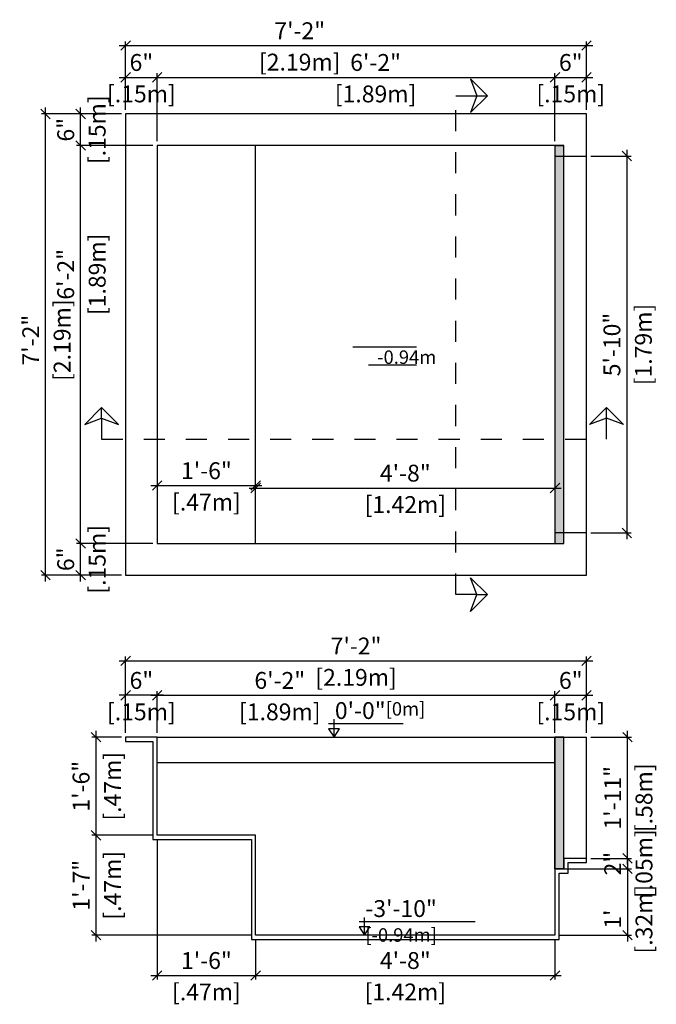
# Model space of a CAD drawing. Units: millimetres. Extents: x 233.6 to 321.6, y 130.2 to 135.
# Drawn here: x 259 to 262, y 130.2 to 134.8 of the extents above; entities that cross this region are included whole.
import ezdxf

# ---------------------------------------------------------------- set-up
doc = ezdxf.new("R2010")
doc.units = ezdxf.units.MM
doc.linetypes.add('DASHED', pattern=[0.75, 0.5, -0.25])
for name, color, linetype in [('iGUi_ARESTAS INTERNAS', 2, 'Continuous'), ('iGUi_BORDA EXTERNA', 4, 'Continuous'), ('iGUi_CORTE LONGITUDINAL', 166, 'Continuous'), ('iGUi_CORTE TRANSVERSAL', 116, 'Continuous'), ('iGUi_COTAS', 14, 'Continuous'), ('iGUi_NÍVEL DA ÁGUA', 150, 'Continuous'), ('iGUi_TEXTO', 7, 'Continuous')]:
    doc.layers.add(name, color=color, linetype=linetype)
doc.styles.add('MtXpl_VAGRounded_Lt', font='VAGROUNDED-BOLD-CN.TTF')
doc.styles.add('ROMANS', font='times.ttf')
doc.styles.get("Standard").update_dxf_attribs({"font": 'arial.ttf'})
doc.dimstyles.new('cota pis 1-75', dxfattribs={"dimtxt": 0.08, "dimasz": 0.045, "dimexe": 0.02, "dimexo": 0.02, "dimgap": 0.03, "dimtad": 1, "dimdec": 0, "dimlfac": 39.3701, "dimzin": 4, "dimdsep": 46, "dimlunit": 4, "dimtxsty": 'MtXpl_VAGRounded_Lt', "dimblk": 'OBLIQUE', "dimcen": 2.5, "dimdle": 0.03, "dimclrd": 14, "dimclre": 14, "dimclrt": 15, "dimadec": 0, "dimazin": 0, "dimtfac": 1, "dimtdec": 0, "dimtmove": 0, "dimatfit": 3, "dimldrblk": 'OBLIQUE', "dimfxl": 1, "dimfrac": 1, "dimtolj": 1, "dimtzin": 0, "dimarcsym": 0})

# ---------------------------------------------------------------- blocks, each defined once
blk = doc.blocks.new('_OBLIQUE')
at = {"color": 0, "linetype": 'ByBlock'}
blk.add_line((-0.5, -0.5), (0.5, 0.5), dxfattribs=at)
blk = doc.blocks.new('*D127')
at = {"layer": 'Defpoints', "color": 0, "transparency": 16777216}
for p in [(259.2528, 132.3551), (259.6164, 132.3551), (259.4664, 132.2051)]:
    blk.add_point(p, dxfattribs=at)
at = {"layer": 'iGUi_COTAS', "color": 14, "lineweight": -2, "transparency": 16777216}
for p, q in [((259.2528, 132.1751), (259.2528, 132.3851)), ((259.5964, 132.3551), (259.2328, 132.3551)), ((259.4464, 132.2051), (259.2328, 132.2051))]:
    blk.add_line(p, q, dxfattribs=at)
at = {"layer": 'iGUi_COTAS', "color": 14, "lineweight": -2, "transparency": 16777216, "xscale": 0.045, "yscale": 0.045, "zscale": 0.045}
for p, rotation in [((259.2528, 132.3551), 90), ((259.2528, 132.2051), 270)]:
    blk.add_blockref('_OBLIQUE', p, dxfattribs=dict(at, rotation=rotation))
at = {"layer": 'iGUi_COTAS', "color": 15, "transparency": 16777216, "char_height": 0.08, "attachment_point": 5, "rotation": 90, "style": 'MtXpl_VAGRounded_Lt'}
for s, insert in [('\\A1;[.15m]', (259.3314, 132.2801)), ('\\A1;6"', (259.1821, 132.2801))]:
    blk.add_mtext(s, dxfattribs=dict(at, insert=insert))
blk = doc.blocks.new('*D112')
at = {"layer": 'Defpoints', "color": 0, "transparency": 16777216}
for p in [(259.2528, 134.2441), (259.6164, 134.2441), (259.6164, 132.3551)]:
    blk.add_point(p, dxfattribs=at)
at = {"layer": 'iGUi_COTAS', "color": 14, "lineweight": -2, "transparency": 16777216}
for p, q in [((259.5964, 134.2441), (259.2328, 134.2441)), ((259.2528, 132.3251), (259.2528, 134.2741)), ((259.5964, 132.3551), (259.2328, 132.3551))]:
    blk.add_line(p, q, dxfattribs=at)
at = {"layer": 'iGUi_COTAS', "color": 14, "lineweight": -2, "transparency": 16777216, "xscale": 0.045, "yscale": 0.045, "zscale": 0.045}
for p, rotation in [((259.2528, 134.2441), 90), ((259.2528, 132.3551), 270)]:
    blk.add_blockref('_OBLIQUE', p, dxfattribs=dict(at, rotation=rotation))
at = {"layer": 'iGUi_COTAS', "color": 15, "transparency": 16777216, "char_height": 0.08, "attachment_point": 5, "rotation": 90, "style": 'MtXpl_VAGRounded_Lt'}
for s, insert in [('\\A1;[1.89m]', (259.3314, 133.6328)), ('\\A1;6\'-2"', (259.1821, 133.6328))]:
    blk.add_mtext(s, dxfattribs=dict(at, insert=insert))
blk = doc.blocks.new('*D113')
at = {"layer": 'Defpoints', "color": 0, "transparency": 16777216}
for p in [(259.2528, 134.3941), (259.4664, 134.3941), (259.6164, 134.2441)]:
    blk.add_point(p, dxfattribs=at)
at = {"layer": 'iGUi_COTAS', "color": 14, "lineweight": -2, "transparency": 16777216}
for p, q in [((259.2528, 134.2141), (259.2528, 134.4241)), ((259.4464, 134.3941), (259.2328, 134.3941)), ((259.5964, 134.2441), (259.2328, 134.2441))]:
    blk.add_line(p, q, dxfattribs=at)
at = {"layer": 'iGUi_COTAS', "color": 14, "lineweight": -2, "transparency": 16777216, "xscale": 0.045, "yscale": 0.045, "zscale": 0.045}
for p, rotation in [((259.2528, 134.3941), 90), ((259.2528, 134.2441), 270)]:
    blk.add_blockref('_OBLIQUE', p, dxfattribs=dict(at, rotation=rotation))
at = {"layer": 'iGUi_COTAS', "color": 15, "transparency": 16777216, "char_height": 0.08, "attachment_point": 5, "rotation": 90, "style": 'MtXpl_VAGRounded_Lt'}
for s, insert in [('\\A1;[.15m]', (259.3314, 134.3191)), ('\\A1;6"', (259.1821, 134.3191))]:
    blk.add_mtext(s, dxfattribs=dict(at, insert=insert))
blk = doc.blocks.new('*D114')
at = {"layer": 'Defpoints', "color": 0, "transparency": 16777216}
for p in [(259.0863, 134.3941), (259.4664, 134.3941), (259.4664, 132.2051)]:
    blk.add_point(p, dxfattribs=at)
at = {"layer": 'iGUi_COTAS', "color": 14, "lineweight": -2, "transparency": 16777216}
for p, q in [((259.0863, 132.1751), (259.0863, 134.4241)), ((259.4464, 134.3941), (259.0663, 134.3941)), ((259.4464, 132.2051), (259.0663, 132.2051))]:
    blk.add_line(p, q, dxfattribs=at)
at = {"layer": 'iGUi_COTAS', "color": 14, "lineweight": -2, "transparency": 16777216, "xscale": 0.045, "yscale": 0.045, "zscale": 0.045}
for p, rotation in [((259.0863, 134.3941), 90), ((259.0863, 132.2051), 270)]:
    blk.add_blockref('_OBLIQUE', p, dxfattribs=dict(at, rotation=rotation))
at = {"layer": 'iGUi_COTAS', "color": 15, "transparency": 16777216, "char_height": 0.08, "attachment_point": 5, "rotation": 90, "style": 'MtXpl_VAGRounded_Lt'}
for s, insert in [('\\A1;[2.19m]', (259.1649, 133.3203)), ('\\A1;7\'-2"', (259.016, 133.3203))]:
    blk.add_mtext(s, dxfattribs=dict(at, insert=insert))
blk = doc.blocks.new('*D115')
at = {"layer": 'Defpoints', "color": 0, "transparency": 16777216}
for p in [(259.6164, 134.5677), (259.4664, 134.3941), (259.6164, 134.2441)]:
    blk.add_point(p, dxfattribs=at)
at = {"layer": 'iGUi_COTAS', "color": 14, "lineweight": -2, "transparency": 16777216}
for p, q in [((259.4364, 134.5677), (259.6464, 134.5677)), ((259.4664, 134.4141), (259.4664, 134.5877)), ((259.6164, 134.2641), (259.6164, 134.5877))]:
    blk.add_line(p, q, dxfattribs=at)
at = {"layer": 'iGUi_COTAS', "color": 14, "lineweight": -2, "transparency": 16777216, "xscale": 0.045, "yscale": 0.045, "zscale": 0.045, "rotation": 180}
blk.add_blockref('_OBLIQUE', (259.4664, 134.5677), dxfattribs=at)
at = {"layer": 'iGUi_COTAS', "color": 14, "lineweight": -2, "transparency": 16777216, "xscale": 0.045, "yscale": 0.045, "zscale": 0.045}
blk.add_blockref('_OBLIQUE', (259.6164, 134.5677), dxfattribs=at)
at = {"layer": 'iGUi_COTAS', "color": 15, "transparency": 16777216, "char_height": 0.08, "attachment_point": 5, "style": 'MtXpl_VAGRounded_Lt'}
for s, insert in [('\\A1;6"', (259.5414, 134.6384)), ('\\A1;[.15m]', (259.5414, 134.4891))]:
    blk.add_mtext(s, dxfattribs=dict(at, insert=insert))
blk = doc.blocks.new('*D116')
at = {"layer": 'Defpoints', "color": 0, "transparency": 16777216}
for p in [(261.5049, 134.5677), (259.6164, 134.2441), (261.5049, 134.2441)]:
    blk.add_point(p, dxfattribs=at)
at = {"layer": 'iGUi_COTAS', "color": 14, "lineweight": -2, "transparency": 16777216}
for p, q in [((259.5864, 134.5677), (261.5349, 134.5677)), ((259.6164, 134.2641), (259.6164, 134.5877)), ((261.5049, 134.2641), (261.5049, 134.5877))]:
    blk.add_line(p, q, dxfattribs=at)
at = {"layer": 'iGUi_COTAS', "color": 14, "lineweight": -2, "transparency": 16777216, "xscale": 0.045, "yscale": 0.045, "zscale": 0.045, "rotation": 180}
blk.add_blockref('_OBLIQUE', (259.6164, 134.5677), dxfattribs=at)
at = {"layer": 'iGUi_COTAS', "color": 14, "lineweight": -2, "transparency": 16777216, "xscale": 0.045, "yscale": 0.045, "zscale": 0.045}
blk.add_blockref('_OBLIQUE', (261.5049, 134.5677), dxfattribs=at)
at = {"layer": 'iGUi_COTAS', "color": 15, "transparency": 16777216, "char_height": 0.08, "attachment_point": 5, "style": 'MtXpl_VAGRounded_Lt'}
for s, insert in [('\\A1;6\'-2"', (260.6532, 134.6384)), ('\\A1;[1.89m]', (260.6532, 134.4891))]:
    blk.add_mtext(s, dxfattribs=dict(at, insert=insert))
blk = doc.blocks.new('*D117')
at = {"layer": 'Defpoints', "color": 0, "transparency": 16777216}
for p in [(261.6549, 134.5677), (261.6549, 134.3941), (261.5049, 134.2441)]:
    blk.add_point(p, dxfattribs=at)
at = {"layer": 'iGUi_COTAS', "color": 14, "lineweight": -2, "transparency": 16777216}
for p, q in [((261.4749, 134.5677), (261.6849, 134.5677)), ((261.5049, 134.2641), (261.5049, 134.5877)), ((261.6549, 134.4141), (261.6549, 134.5877))]:
    blk.add_line(p, q, dxfattribs=at)
at = {"layer": 'iGUi_COTAS', "color": 14, "lineweight": -2, "transparency": 16777216, "xscale": 0.045, "yscale": 0.045, "zscale": 0.045, "rotation": 180}
blk.add_blockref('_OBLIQUE', (261.5049, 134.5677), dxfattribs=at)
at = {"layer": 'iGUi_COTAS', "color": 14, "lineweight": -2, "transparency": 16777216, "xscale": 0.045, "yscale": 0.045, "zscale": 0.045}
blk.add_blockref('_OBLIQUE', (261.6549, 134.5677), dxfattribs=at)
at = {"layer": 'iGUi_COTAS', "color": 15, "transparency": 16777216, "char_height": 0.08, "attachment_point": 5, "style": 'MtXpl_VAGRounded_Lt'}
for s, insert in [('\\A1;6"', (261.5799, 134.6384)), ('\\A1;[.15m]', (261.5799, 134.4891))]:
    blk.add_mtext(s, dxfattribs=dict(at, insert=insert))
blk = doc.blocks.new('*D118')
at = {"layer": 'Defpoints', "color": 0, "transparency": 16777216}
for p in [(261.6549, 134.7187), (259.4664, 134.3941), (261.6549, 134.3941)]:
    blk.add_point(p, dxfattribs=at)
at = {"layer": 'iGUi_COTAS', "color": 14, "lineweight": -2, "transparency": 16777216}
for p, q in [((259.4364, 134.7187), (261.6849, 134.7187)), ((259.4664, 134.4141), (259.4664, 134.7387)), ((261.6549, 134.4141), (261.6549, 134.7387))]:
    blk.add_line(p, q, dxfattribs=at)
at = {"layer": 'iGUi_COTAS', "color": 14, "lineweight": -2, "transparency": 16777216, "xscale": 0.045, "yscale": 0.045, "zscale": 0.045, "rotation": 180}
blk.add_blockref('_OBLIQUE', (259.4664, 134.7187), dxfattribs=at)
at = {"layer": 'iGUi_COTAS', "color": 14, "lineweight": -2, "transparency": 16777216, "xscale": 0.045, "yscale": 0.045, "zscale": 0.045}
blk.add_blockref('_OBLIQUE', (261.6549, 134.7187), dxfattribs=at)
at = {"layer": 'iGUi_COTAS', "color": 15, "transparency": 16777216, "char_height": 0.08, "attachment_point": 5, "style": 'MtXpl_VAGRounded_Lt'}
for s, insert in [('\\A1;7\'-2"', (260.2932, 134.789)), ('\\A1;[2.19m]', (260.2932, 134.6401))]:
    blk.add_mtext(s, dxfattribs=dict(at, insert=insert))
blk = doc.blocks.new('*D119')
at = {"layer": 'Defpoints', "color": 0, "transparency": 16777216}
for p in [(261.6549, 134.1941), (261.6549, 132.4051), (261.846, 132.4051)]:
    blk.add_point(p, dxfattribs=at)
at = {"layer": 'iGUi_COTAS', "color": 14, "lineweight": -2, "transparency": 16777216}
for p, q in [((261.6749, 134.1941), (261.866, 134.1941)), ((261.846, 134.2241), (261.846, 132.3751)), ((261.6749, 132.4051), (261.866, 132.4051))]:
    blk.add_line(p, q, dxfattribs=at)
at = {"layer": 'iGUi_COTAS', "color": 14, "lineweight": -2, "transparency": 16777216, "xscale": 0.045, "yscale": 0.045, "zscale": 0.045}
for p, rotation in [((261.846, 134.1941), 90), ((261.846, 132.4051), 270)]:
    blk.add_blockref('_OBLIQUE', p, dxfattribs=dict(at, rotation=rotation))
at = {"layer": 'iGUi_COTAS', "color": 15, "transparency": 16777216, "char_height": 0.08, "attachment_point": 5, "rotation": 90, "style": 'MtXpl_VAGRounded_Lt'}
for s, insert in [('\\A1;5\'-10"', (261.7753, 133.2996)), ('\\A1;[1.79m]', (261.9246, 133.2996))]:
    blk.add_mtext(s, dxfattribs=dict(at, insert=insert))
blk = doc.blocks.new('*D128')
at = {"layer": 'Defpoints', "color": 0, "transparency": 16777216}
for p in [(259.6164, 132.6299), (260.0838, 132.6299), (260.0838, 132.6299)]:
    blk.add_point(p, dxfattribs=at)
at = {"layer": 'iGUi_COTAS', "color": 14, "lineweight": -2, "transparency": 16777216}
blk.add_line((259.5864, 132.6299), (260.1138, 132.6299), dxfattribs=at)
at = {"layer": 'iGUi_COTAS', "color": 14, "lineweight": -2, "transparency": 16777216, "xscale": 0.045, "yscale": 0.045, "zscale": 0.045, "rotation": 180}
blk.add_blockref('_OBLIQUE', (259.6164, 132.6299), dxfattribs=at)
at = {"layer": 'iGUi_COTAS', "color": 14, "lineweight": -2, "transparency": 16777216, "xscale": 0.045, "yscale": 0.045, "zscale": 0.045}
blk.add_blockref('_OBLIQUE', (260.0838, 132.6299), dxfattribs=at)
at = {"layer": 'iGUi_COTAS', "color": 15, "transparency": 16777216, "char_height": 0.08, "attachment_point": 5, "style": 'MtXpl_VAGRounded_Lt'}
for s, insert in [('\\A1;1\'-6"', (259.8501, 132.7006)), ('\\A1;[.47m]', (259.8501, 132.5514))]:
    blk.add_mtext(s, dxfattribs=dict(at, insert=insert))
blk = doc.blocks.new('*D129')
at = {"layer": 'Defpoints', "color": 0, "transparency": 16777216}
for p in [(260.0838, 132.6183), (261.5049, 132.6299), (261.5049, 132.6183)]:
    blk.add_point(p, dxfattribs=at)
at = {"layer": 'iGUi_COTAS', "color": 14, "lineweight": -2, "transparency": 16777216}
for p, q in [((260.0538, 132.6183), (261.5349, 132.6183)), ((261.5049, 132.6099), (261.5049, 132.5983))]:
    blk.add_line(p, q, dxfattribs=at)
at = {"layer": 'iGUi_COTAS', "color": 14, "lineweight": -2, "transparency": 16777216, "xscale": 0.045, "yscale": 0.045, "zscale": 0.045, "rotation": 180}
blk.add_blockref('_OBLIQUE', (260.0838, 132.6183), dxfattribs=at)
at = {"layer": 'iGUi_COTAS', "color": 14, "lineweight": -2, "transparency": 16777216, "xscale": 0.045, "yscale": 0.045, "zscale": 0.045}
blk.add_blockref('_OBLIQUE', (261.5049, 132.6183), dxfattribs=at)
at = {"layer": 'iGUi_COTAS', "color": 15, "transparency": 16777216, "char_height": 0.08, "attachment_point": 5, "style": 'MtXpl_VAGRounded_Lt'}
for s, insert in [('\\A1;4\'-8"', (260.7944, 132.689)), ('\\A1;[1.42m]', (260.7944, 132.5397))]:
    blk.add_mtext(s, dxfattribs=dict(at, insert=insert))
blk = doc.blocks.new('*D130')
at = {"layer": 'Defpoints', "color": 0, "transparency": 16777216}
for p in [(259.4664, 131.6344), (259.4664, 131.4355), (259.6164, 131.4355)]:
    blk.add_point(p, dxfattribs=at)
at = {"layer": 'iGUi_COTAS', "color": 14, "lineweight": -2, "transparency": 16777216}
for p, q in [((259.6464, 131.6344), (259.4364, 131.6344)), ((259.4664, 131.4555), (259.4664, 131.6544)), ((259.6164, 131.4555), (259.6164, 131.6544))]:
    blk.add_line(p, q, dxfattribs=at)
at = {"layer": 'iGUi_COTAS', "color": 14, "lineweight": -2, "transparency": 16777216, "xscale": 0.045, "yscale": 0.045, "zscale": 0.045, "rotation": 180}
blk.add_blockref('_OBLIQUE', (259.4664, 131.6344), dxfattribs=at)
at = {"layer": 'iGUi_COTAS', "color": 14, "lineweight": -2, "transparency": 16777216, "xscale": 0.045, "yscale": 0.045, "zscale": 0.045}
blk.add_blockref('_OBLIQUE', (259.6164, 131.6344), dxfattribs=at)
at = {"layer": 'iGUi_COTAS', "color": 15, "transparency": 16777216, "char_height": 0.08, "attachment_point": 5, "style": 'MtXpl_VAGRounded_Lt'}
for s, insert in [('\\A1;6"', (259.5414, 131.705)), ('\\A1;[.15m]', (259.5414, 131.5558))]:
    blk.add_mtext(s, dxfattribs=dict(at, insert=insert))
blk = doc.blocks.new('*D131')
at = {"layer": 'Defpoints', "color": 0, "transparency": 16777216}
for p in [(261.5049, 131.6344), (259.6164, 131.4355), (261.5049, 131.4355)]:
    blk.add_point(p, dxfattribs=at)
at = {"layer": 'iGUi_COTAS', "color": 14, "lineweight": -2, "transparency": 16777216}
for p, q in [((259.5864, 131.6344), (261.5349, 131.6344)), ((259.6164, 131.4555), (259.6164, 131.6544)), ((261.5049, 131.4555), (261.5049, 131.6544))]:
    blk.add_line(p, q, dxfattribs=at)
at = {"layer": 'iGUi_COTAS', "color": 14, "lineweight": -2, "transparency": 16777216, "xscale": 0.045, "yscale": 0.045, "zscale": 0.045, "rotation": 180}
blk.add_blockref('_OBLIQUE', (259.6164, 131.6344), dxfattribs=at)
at = {"layer": 'iGUi_COTAS', "color": 14, "lineweight": -2, "transparency": 16777216, "xscale": 0.045, "yscale": 0.045, "zscale": 0.045}
blk.add_blockref('_OBLIQUE', (261.5049, 131.6344), dxfattribs=at)
at = {"layer": 'iGUi_COTAS', "color": 15, "transparency": 16777216, "char_height": 0.08, "attachment_point": 5, "style": 'MtXpl_VAGRounded_Lt'}
for s, insert in [('\\A1;6\'-2"', (260.1985, 131.705)), ('\\A1;[1.89m]', (260.1985, 131.5558))]:
    blk.add_mtext(s, dxfattribs=dict(at, insert=insert))
blk = doc.blocks.new('*D132')
at = {"layer": 'Defpoints', "color": 0, "transparency": 16777216}
for p in [(261.6549, 131.6344), (261.5049, 131.4355), (261.6549, 131.4355)]:
    blk.add_point(p, dxfattribs=at)
at = {"layer": 'iGUi_COTAS', "color": 14, "lineweight": -2, "transparency": 16777216}
for p, q in [((261.4749, 131.6344), (261.6849, 131.6344)), ((261.5049, 131.4555), (261.5049, 131.6544)), ((261.6549, 131.4555), (261.6549, 131.6544))]:
    blk.add_line(p, q, dxfattribs=at)
at = {"layer": 'iGUi_COTAS', "color": 14, "lineweight": -2, "transparency": 16777216, "xscale": 0.045, "yscale": 0.045, "zscale": 0.045, "rotation": 180}
blk.add_blockref('_OBLIQUE', (261.5049, 131.6344), dxfattribs=at)
at = {"layer": 'iGUi_COTAS', "color": 14, "lineweight": -2, "transparency": 16777216, "xscale": 0.045, "yscale": 0.045, "zscale": 0.045}
blk.add_blockref('_OBLIQUE', (261.6549, 131.6344), dxfattribs=at)
at = {"layer": 'iGUi_COTAS', "color": 15, "transparency": 16777216, "char_height": 0.08, "attachment_point": 5, "style": 'MtXpl_VAGRounded_Lt'}
for s, insert in [('\\A1;6"', (261.5799, 131.705)), ('\\A1;[.15m]', (261.5799, 131.5558))]:
    blk.add_mtext(s, dxfattribs=dict(at, insert=insert))
blk = doc.blocks.new('*D120')
at = {"layer": 'Defpoints', "color": 0, "transparency": 16777216}
for p in [(261.6549, 131.7981), (259.4664, 131.4355), (261.6549, 131.4355)]:
    blk.add_point(p, dxfattribs=at)
at = {"layer": 'iGUi_COTAS', "color": 14, "lineweight": -2, "transparency": 16777216}
for p, q in [((259.4664, 131.4555), (259.4664, 131.8181)), ((261.6549, 131.4555), (261.6549, 131.8181)), ((259.4364, 131.7981), (261.6849, 131.7981))]:
    blk.add_line(p, q, dxfattribs=at)
at = {"layer": 'iGUi_COTAS', "color": 14, "lineweight": -2, "transparency": 16777216, "xscale": 0.045, "yscale": 0.045, "zscale": 0.045, "rotation": 180}
blk.add_blockref('_OBLIQUE', (259.4664, 131.7981), dxfattribs=at)
at = {"layer": 'iGUi_COTAS', "color": 14, "lineweight": -2, "transparency": 16777216, "xscale": 0.045, "yscale": 0.045, "zscale": 0.045}
blk.add_blockref('_OBLIQUE', (261.6549, 131.7981), dxfattribs=at)
at = {"layer": 'iGUi_COTAS', "color": 15, "transparency": 16777216, "char_height": 0.08, "attachment_point": 5, "style": 'MtXpl_VAGRounded_Lt'}
for s, insert in [('\\A1;7\'-2"', (260.5606, 131.8684)), ('\\A1;[2.19m]', (260.5606, 131.7195))]:
    blk.add_mtext(s, dxfattribs=dict(at, insert=insert))
blk = doc.blocks.new('*D133')
at = {"layer": 'Defpoints', "color": 0, "transparency": 16777216}
for p in [(259.4664, 131.4355), (259.3258, 130.97), (259.6164, 130.97)]:
    blk.add_point(p, dxfattribs=at)
at = {"layer": 'iGUi_COTAS', "color": 14, "lineweight": -2, "transparency": 16777216}
for p, q in [((259.4464, 131.4355), (259.3058, 131.4355)), ((259.3258, 131.4655), (259.3258, 130.94)), ((259.5964, 130.97), (259.3058, 130.97))]:
    blk.add_line(p, q, dxfattribs=at)
at = {"layer": 'iGUi_COTAS', "color": 14, "lineweight": -2, "transparency": 16777216, "xscale": 0.045, "yscale": 0.045, "zscale": 0.045}
for p, rotation in [((259.3258, 131.4355), 90), ((259.3258, 130.97), 270)]:
    blk.add_blockref('_OBLIQUE', p, dxfattribs=dict(at, rotation=rotation))
at = {"layer": 'iGUi_COTAS', "color": 15, "transparency": 16777216, "char_height": 0.08, "attachment_point": 5, "rotation": 90, "style": 'MtXpl_VAGRounded_Lt'}
for s, insert in [('\\A1;[.47m]', (259.4044, 131.2028)), ('\\A1;1\'-6"', (259.2551, 131.2028))]:
    blk.add_mtext(s, dxfattribs=dict(at, insert=insert))
blk = doc.blocks.new('*D121')
at = {"layer": 'Defpoints', "color": 0, "transparency": 16777216}
for p in [(259.6164, 130.97), (259.3258, 130.4955), (260.0838, 130.4955)]:
    blk.add_point(p, dxfattribs=at)
at = {"layer": 'iGUi_COTAS', "color": 14, "lineweight": -2, "transparency": 16777216}
for p, q in [((259.5964, 130.97), (259.3058, 130.97)), ((259.3258, 131), (259.3258, 130.4655)), ((260.0638, 130.4955), (259.3058, 130.4955))]:
    blk.add_line(p, q, dxfattribs=at)
at = {"layer": 'iGUi_COTAS', "color": 14, "lineweight": -2, "transparency": 16777216, "xscale": 0.045, "yscale": 0.045, "zscale": 0.045}
for p, rotation in [((259.3258, 130.97), 90), ((259.3258, 130.4955), 270)]:
    blk.add_blockref('_OBLIQUE', p, dxfattribs=dict(at, rotation=rotation))
at = {"layer": 'iGUi_COTAS', "color": 15, "transparency": 16777216, "char_height": 0.08, "attachment_point": 5, "rotation": 90, "style": 'MtXpl_VAGRounded_Lt'}
for s, insert in [('\\A1;[.47m]', (259.4044, 130.7328)), ('\\A1;1\'-7"', (259.2555, 130.7328))]:
    blk.add_mtext(s, dxfattribs=dict(at, insert=insert))
blk = doc.blocks.new('*D122')
at = {"layer": 'Defpoints', "color": 0, "transparency": 16777216}
for p in [(259.6164, 130.97), (260.0838, 130.4955), (260.0838, 130.3047)]:
    blk.add_point(p, dxfattribs=at)
at = {"layer": 'iGUi_COTAS', "color": 14, "lineweight": -2, "transparency": 16777216}
for p, q in [((259.6164, 130.95), (259.6164, 130.2847)), ((260.0838, 130.4755), (260.0838, 130.2847)), ((259.5864, 130.3047), (260.1138, 130.3047))]:
    blk.add_line(p, q, dxfattribs=at)
at = {"layer": 'iGUi_COTAS', "color": 14, "lineweight": -2, "transparency": 16777216, "xscale": 0.045, "yscale": 0.045, "zscale": 0.045, "rotation": 180}
blk.add_blockref('_OBLIQUE', (259.6164, 130.3047), dxfattribs=at)
at = {"layer": 'iGUi_COTAS', "color": 14, "lineweight": -2, "transparency": 16777216, "xscale": 0.045, "yscale": 0.045, "zscale": 0.045}
blk.add_blockref('_OBLIQUE', (260.0838, 130.3047), dxfattribs=at)
at = {"layer": 'iGUi_COTAS', "color": 15, "transparency": 16777216, "char_height": 0.08, "attachment_point": 5, "style": 'MtXpl_VAGRounded_Lt'}
for s, insert in [('\\A1;1\'-6"', (259.8501, 130.3754)), ('\\A1;[.47m]', (259.8501, 130.2262))]:
    blk.add_mtext(s, dxfattribs=dict(at, insert=insert))
blk = doc.blocks.new('*D134')
at = {"layer": 'Defpoints', "color": 0, "transparency": 16777216}
for p in [(260.0838, 130.4955), (261.5049, 130.4955), (261.5049, 130.3047)]:
    blk.add_point(p, dxfattribs=at)
at = {"layer": 'iGUi_COTAS', "color": 14, "lineweight": -2, "transparency": 16777216}
for p, q in [((260.0838, 130.4755), (260.0838, 130.2847)), ((261.5049, 130.4755), (261.5049, 130.2847)), ((260.0538, 130.3047), (261.5349, 130.3047))]:
    blk.add_line(p, q, dxfattribs=at)
at = {"layer": 'iGUi_COTAS', "color": 14, "lineweight": -2, "transparency": 16777216, "xscale": 0.045, "yscale": 0.045, "zscale": 0.045, "rotation": 180}
blk.add_blockref('_OBLIQUE', (260.0838, 130.3047), dxfattribs=at)
at = {"layer": 'iGUi_COTAS', "color": 14, "lineweight": -2, "transparency": 16777216, "xscale": 0.045, "yscale": 0.045, "zscale": 0.045}
blk.add_blockref('_OBLIQUE', (261.5049, 130.3047), dxfattribs=at)
at = {"layer": 'iGUi_COTAS', "color": 15, "transparency": 16777216, "char_height": 0.08, "attachment_point": 5, "style": 'MtXpl_VAGRounded_Lt'}
for s, insert in [('\\A1;4\'-8"', (260.7944, 130.3754)), ('\\A1;[1.42m]', (260.7944, 130.2262))]:
    blk.add_mtext(s, dxfattribs=dict(at, insert=insert))
blk = doc.blocks.new('*D135')
at = {"layer": 'Defpoints', "color": 0, "transparency": 16777216}
for p in [(261.6549, 131.4355), (261.8489, 131.4355), (261.6549, 130.8605)]:
    blk.add_point(p, dxfattribs=at)
at = {"layer": 'iGUi_COTAS', "color": 14, "lineweight": -2, "transparency": 16777216}
for p, q in [((261.6749, 131.4355), (261.8689, 131.4355)), ((261.8489, 130.8305), (261.8489, 131.4655)), ((261.6749, 130.8605), (261.8689, 130.8605))]:
    blk.add_line(p, q, dxfattribs=at)
at = {"layer": 'iGUi_COTAS', "color": 14, "lineweight": -2, "transparency": 16777216, "xscale": 0.045, "yscale": 0.045, "zscale": 0.045}
for p, rotation in [((261.8489, 131.4355), 90), ((261.8489, 130.8605), 270)]:
    blk.add_blockref('_OBLIQUE', p, dxfattribs=dict(at, rotation=rotation))
at = {"layer": 'iGUi_COTAS', "color": 15, "transparency": 16777216, "char_height": 0.08, "attachment_point": 5, "rotation": 90, "style": 'MtXpl_VAGRounded_Lt'}
for s, insert in [('\\A1;1\'-11"', (261.7786, 131.148)), ('\\A1;[.58m]', (261.9275, 131.148))]:
    blk.add_mtext(s, dxfattribs=dict(at, insert=insert))
blk = doc.blocks.new('*D136')
at = {"layer": 'Defpoints', "color": 0, "transparency": 16777216}
for p in [(261.6549, 130.8605), (261.5049, 130.8105), (261.8489, 130.8105)]:
    blk.add_point(p, dxfattribs=at)
at = {"layer": 'iGUi_COTAS', "color": 14, "lineweight": -2, "transparency": 16777216}
for p, q in [((261.8489, 130.8605), (261.8489, 130.9055)), ((261.6749, 130.8605), (261.8689, 130.8605)), ((261.8489, 130.8605), (261.8489, 130.8105)), ((261.5249, 130.8105), (261.8689, 130.8105)), ((261.8489, 130.8105), (261.8489, 130.7655))]:
    blk.add_line(p, q, dxfattribs=at)
at = {"layer": 'iGUi_COTAS', "color": 14, "lineweight": -2, "transparency": 16777216, "xscale": 0.045, "yscale": 0.045, "zscale": 0.045}
for p, rotation in [((261.8489, 130.8605), 270), ((261.8489, 130.8105), 90)]:
    blk.add_blockref('_OBLIQUE', p, dxfattribs=dict(at, rotation=rotation))
at = {"layer": 'iGUi_COTAS', "color": 15, "transparency": 16777216, "char_height": 0.08, "attachment_point": 5, "rotation": 90, "style": 'MtXpl_VAGRounded_Lt'}
for s, insert in [('\\A1;[.05m]', (261.9275, 130.8355)), ('\\A1;2"', (261.7789, 130.8355))]:
    blk.add_mtext(s, dxfattribs=dict(at, insert=insert))
blk = doc.blocks.new('*D137')
at = {"layer": 'Defpoints', "color": 0, "transparency": 16777216}
for p in [(261.5469, 130.8105), (261.5049, 130.4955), (261.8489, 130.4955)]:
    blk.add_point(p, dxfattribs=at)
at = {"layer": 'iGUi_COTAS', "color": 14, "lineweight": -2, "transparency": 16777216}
for p, q in [((261.8489, 130.8405), (261.8489, 130.4655)), ((261.5669, 130.8105), (261.8689, 130.8105)), ((261.5249, 130.4955), (261.8689, 130.4955))]:
    blk.add_line(p, q, dxfattribs=at)
at = {"layer": 'iGUi_COTAS', "color": 14, "lineweight": -2, "transparency": 16777216, "xscale": 0.045, "yscale": 0.045, "zscale": 0.045}
for p, rotation in [((261.8489, 130.8105), 90), ((261.8489, 130.4955), 270)]:
    blk.add_blockref('_OBLIQUE', p, dxfattribs=dict(at, rotation=rotation))
at = {"layer": 'iGUi_COTAS', "color": 15, "transparency": 16777216, "char_height": 0.08, "attachment_point": 5, "rotation": 90, "style": 'MtXpl_VAGRounded_Lt'}
for s, insert in [('\\A1;[.32m]', (261.9275, 130.5718)), ("\\A1;1'", (261.7786, 130.5718))]:
    blk.add_mtext(s, dxfattribs=dict(at, insert=insert))

msp = doc.modelspace()

# ---------------------------------------------------------------- hatches: boundary and pattern name
at = {"layer": 'iGUi_NÍVEL DA ÁGUA', "transparency": 33554559}
h = msp.add_hatch(color=256, dxfattribs=at)
h.dxf.hatch_style = 1
h.set_gradient(color1=(16, 86, 137), color2=(173, 221, 247), rotation=45, name='INVCYLINDER')
h.paths.add_polyline_path([(261.5469, 134.2441), (261.5049, 134.2441), (261.5049, 132.8499), (261.5469, 132.8499)])
h.paths.add_polyline_path([(261.5469, 132.8499), (261.5049, 132.8499), (261.5049, 132.3551), (261.5469, 132.3551)])
h = msp.add_hatch(color=256, dxfattribs=at)
h.dxf.hatch_style = 1
h.set_gradient(color1=(16, 86, 137), color2=(173, 221, 247), rotation=45, name='INVCYLINDER')
h.paths.add_polyline_path([(261.5469, 131.4355), (261.5049, 131.4355), (261.5049, 130.8105), (261.5469, 130.8105)])

# ---------------------------------------------------------------- linework, layer by layer
at = {"layer": 'iGUi_ARESTAS INTERNAS'}
for p, q in [((259.6164, 134.2441), (259.6164, 132.3551)), ((261.5049, 134.2441), (259.6164, 134.2441)), ((260.0838, 132.3551), (260.0838, 134.2441)), ((261.5049, 134.2441), (261.5469, 134.2441)), ((261.5049, 134.2441), (261.5049, 132.3551)), ((261.5049, 134.2441), (261.5049, 134.1941)), ((261.5469, 134.1941), (261.5469, 134.2441)), ((261.5049, 134.1941), (261.6549, 134.1941)), ((261.5469, 132.4051), (261.5469, 134.1941)), ((261.6549, 132.4051), (261.5049, 132.4051)), ((261.5049, 132.4051), (261.5049, 132.3551)), ((261.5469, 132.3551), (261.5469, 132.4051)), ((259.6164, 132.3551), (261.5049, 132.3551)), ((261.5049, 132.3551), (261.5469, 132.3551)), ((259.6164, 131.4355), (261.5049, 131.4355)), ((261.5049, 131.4355), (261.6549, 131.4355)), ((261.5049, 130.8105), (261.5049, 131.4355)), ((261.5469, 130.8605), (261.5469, 131.4355)), ((261.6549, 130.8605), (261.6549, 131.4355))]:
    msp.add_line(p, q, dxfattribs=at)
at = {"layer": 'iGUi_BORDA EXTERNA'}
msp.add_lwpolyline([(259.4664, 132.2051), (261.6549, 132.2051), (261.6549, 132.4051), (261.6549, 134.1941), (261.6549, 134.3941), (259.4664, 134.3941)], close=True, dxfattribs=at)
at = {"layer": 'iGUi_CORTE LONGITUDINAL', "ltscale": 5}
for p, q in [((259.3527, 132.9499), (259.3527, 132.9999)), ((261.7496, 132.9499), (261.7496, 132.9999))]:
    msp.add_line(p, q, dxfattribs=at)
at = {"layer": 'iGUi_CORTE LONGITUDINAL', "linetype": 'DASHED', "ltscale": 5}
for points in [[(259.3527, 132.9999), (259.2727, 132.9199), (259.3527, 132.9499), (259.4327, 132.9199)], [(261.7496, 132.9999), (261.8296, 132.9199), (261.7496, 132.9499), (261.6696, 132.9199)]]:
    msp.add_lwpolyline(points, close=True, dxfattribs=at)
at = {"layer": 'iGUi_CORTE LONGITUDINAL', "linetype": 'DASHED', "ltscale": 0.2}
msp.add_lwpolyline([(259.3527, 132.9499), (259.3527, 132.8499), (261.7496, 132.8499), (261.7496, 132.9499)], dxfattribs=at)
at = {"layer": 'iGUi_CORTE LONGITUDINAL', "ltscale": 0.2}
msp.add_lwpolyline([(261.6549, 130.8605), (261.5469, 130.8605), (261.5469, 130.8105), (261.5049, 130.8105), (261.5049, 130.4955), (260.0838, 130.4955), (260.0838, 130.97), (259.6164, 130.97), (259.6164, 131.4355), (259.4664, 131.4355), (259.4664, 131.4155), (259.5964, 131.4155), (259.5964, 130.95), (260.0638, 130.95), (260.0638, 130.4755), (261.5249, 130.4755), (261.5249, 130.7905), (261.5669, 130.7905), (261.5669, 130.8405), (261.6549, 130.8405)], close=True, dxfattribs=at)
at = {"layer": 'iGUi_CORTE TRANSVERSAL', "ltscale": 5}
for p, q in [((261.1341, 134.4807), (261.1841, 134.4807)), ((261.1341, 132.1125), (261.1841, 132.1125))]:
    msp.add_line(p, q, dxfattribs=at)
at = {"layer": 'iGUi_CORTE TRANSVERSAL', "linetype": 'DASHED', "ltscale": 5}
for points in [[(261.1841, 134.4807), (261.1041, 134.5607), (261.1341, 134.4807), (261.1041, 134.4007)], [(261.1841, 132.1125), (261.1041, 132.0325), (261.1341, 132.1125), (261.1041, 132.1925)]]:
    msp.add_lwpolyline(points, close=True, dxfattribs=at)
at = {"layer": 'iGUi_CORTE TRANSVERSAL', "linetype": 'DASHED', "ltscale": 0.2}
msp.add_lwpolyline([(261.1341, 132.1125), (261.0341, 132.1125), (261.0341, 134.4807), (261.1341, 134.4807)], dxfattribs=at)
at = {"layer": 'iGUi_NÍVEL DA ÁGUA'}
msp.add_line((259.6164, 131.3155), (261.5049, 131.3155), dxfattribs=at)
for points in [[(261.5049, 132.3551), (261.5469, 132.3551), (261.5469, 134.2441), (261.5049, 134.2441)], [(261.5049, 130.8105), (261.5469, 130.8105), (261.5469, 131.4355), (261.5049, 131.4355)]]:
    msp.add_lwpolyline(points, close=True, dxfattribs=at)
at = {"layer": 'iGUi_TEXTO'}
for p, q in [((260.5457, 133.2878), (260.8477, 133.2878)), ((260.6194, 133.2037), (260.8477, 133.2037)), ((260.43, 131.5004), (260.7847, 131.5004)), ((260.4559, 131.4355), (260.4559, 131.5204)), ((260.5747, 130.5604), (261.1255, 130.5604)), ((260.6006, 130.4955), (260.6006, 130.58))]:
    msp.add_line(p, q, dxfattribs=at)
for points in [[(260.4559, 131.4355), (260.4817, 131.4747), (260.4301, 131.4747)], [(260.6006, 130.4955), (260.6264, 130.5347), (260.5748, 130.5347)]]:
    msp.add_lwpolyline(points, close=True, dxfattribs=at)

# ---------------------------------------------------------------- texts
at = {"layer": 'iGUi_TEXTO', "attachment_point": 1}
for s, insert, char_height, width in [('{\\fVAGRounded-Bold Cn|b0|i0|c0|p2;-3\'-10"}', (260.673, 133.372), 0.08, 8.526512829121203e-15), ('{\\fVAGRounded-Bold Cn|b0|i0|c0|p2;-0.94m}', (260.6607, 133.2715), 0.064, 0.16042)]:
    msp.add_mtext(s, dxfattribs=dict(at, insert=insert, char_height=char_height, width=width))
at = {"layer": 'iGUi_TEXTO', "char_height": 0.08, "attachment_point": 1, "style": 'ROMANS'}
for s, insert, width in [('{\\fVAGRounded-Bold Cn|b0|i0|c0|p2;0\'-0"\\H0.8x;[0m]}', (260.4599, 131.602), 0.110164), ('{\\fVAGRounded-Bold Cn|b0|i0|c0|p2;-3\'-10" \\H0.8x;[-0.94m]}', (260.6046, 130.662), 0.529354)]:
    msp.add_mtext(s, dxfattribs=dict(at, insert=insert, width=width))

# ---------------------------------------------------------------- dimensions: what is measured, and where the dimension line sits
at = {"layer": 'iGUi_COTAS'}
for base, p1, p2, picture, middle in [((261.6549, 134.7187), (259.4664, 134.3941), (261.6549, 134.3941), '*D118', (260.2932, 134.7187)), ((259.6164, 134.5677), (259.4664, 134.3941), (259.6164, 134.2441), '*D115', (259.5414, 134.5677)), ((261.5049, 134.5677), (259.6164, 134.2441), (261.5049, 134.2441), '*D116', (260.6532, 134.5677)), ((261.6549, 134.5677), (261.5049, 134.2441), (261.6549, 134.3941), '*D117', (261.5799, 134.5677)), ((259.4664, 131.6344), (259.6164, 131.4355), (259.4664, 131.4355), '*D130', (259.5414, 131.6344)), ((261.5049, 131.6344), (259.6164, 131.4355), (261.5049, 131.4355), '*D131', (260.1985, 131.6344)), ((261.6549, 131.6344), (261.5049, 131.4355), (261.6549, 131.4355), '*D132', (261.5799, 131.6344))]:
    dim = msp.add_linear_dim(base=base, p1=p1, p2=p2, dimstyle='cota pis 1-75', override={"dimpost": '\\X'}, dxfattribs=at)
    dim.commit()
    dim.dimension.update_dxf_attribs({"geometry": picture, "text_midpoint": middle, "dimtype": 160})
for base, p1, p2, picture, middle in [((259.2528, 134.3941), (259.6164, 134.2441), (259.4664, 134.3941), '*D113', (259.2528, 134.3191)), ((259.0863, 134.3941), (259.4664, 132.2051), (259.4664, 134.3941), '*D114', (259.0863, 133.3203)), ((259.2528, 134.2441), (259.6164, 132.3551), (259.6164, 134.2441), '*D112', (259.2528, 133.6328)), ((259.2528, 132.3551), (259.4664, 132.2051), (259.6164, 132.3551), '*D127', (259.2528, 132.2801)), ((261.8489, 130.8105), (261.6549, 130.8605), (261.5049, 130.8105), '*D136', (261.8489, 130.8355)), ((261.8489, 130.4955), (261.5469, 130.8105), (261.5049, 130.4955), '*D137', (261.8489, 130.5718))]:
    dim = msp.add_linear_dim(base=base, p1=p1, p2=p2, angle=90, dimstyle='cota pis 1-75', override={"dimpost": '\\X'}, dxfattribs=at)
    dim.commit()
    dim.dimension.update_dxf_attribs({"geometry": picture, "text_midpoint": middle, "dimtype": 160})
for base, p1, p2, picture, middle in [((261.846, 132.4051), (261.6549, 134.1941), (261.6549, 132.4051), '*D119', (261.846, 133.2996)), ((259.3258, 130.97), (259.4664, 131.4355), (259.6164, 130.97), '*D133', (259.3258, 131.2028)), ((261.8489, 131.4355), (261.6549, 130.8605), (261.6549, 131.4355), '*D135', (261.8489, 131.148)), ((259.3258, 130.4955), (259.6164, 130.97), (260.0838, 130.4955), '*D121', (259.3258, 130.7328))]:
    dim = msp.add_linear_dim(base=base, p1=p1, p2=p2, angle=90, dimstyle='cota pis 1-75', override={"dimpost": '\\X'}, dxfattribs=at)
    dim.commit()
    dim.dimension.update_dxf_attribs({"geometry": picture, "text_midpoint": middle})
for base, p1, p2, picture, middle in [((260.0838, 132.6299), (259.6164, 132.6299), (260.0838, 132.6299), '*D128', (259.8501, 132.6299)), ((261.5049, 132.6183), (260.0838, 132.6183), (261.5049, 132.6299), '*D129', (260.7944, 132.6183)), ((261.6549, 131.7981), (259.4664, 131.4355), (261.6549, 131.4355), '*D120', (260.5606, 131.7981)), ((260.0838, 130.3047), (259.6164, 130.97), (260.0838, 130.4955), '*D122', (259.8501, 130.3047)), ((261.5049, 130.3047), (260.0838, 130.4955), (261.5049, 130.4955), '*D134', (260.7944, 130.3047))]:
    dim = msp.add_linear_dim(base=base, p1=p1, p2=p2, dimstyle='cota pis 1-75', override={"dimpost": '\\X'}, dxfattribs=at)
    dim.commit()
    dim.dimension.update_dxf_attribs({"geometry": picture, "text_midpoint": middle})

doc.saveas('drawing.dxf')
